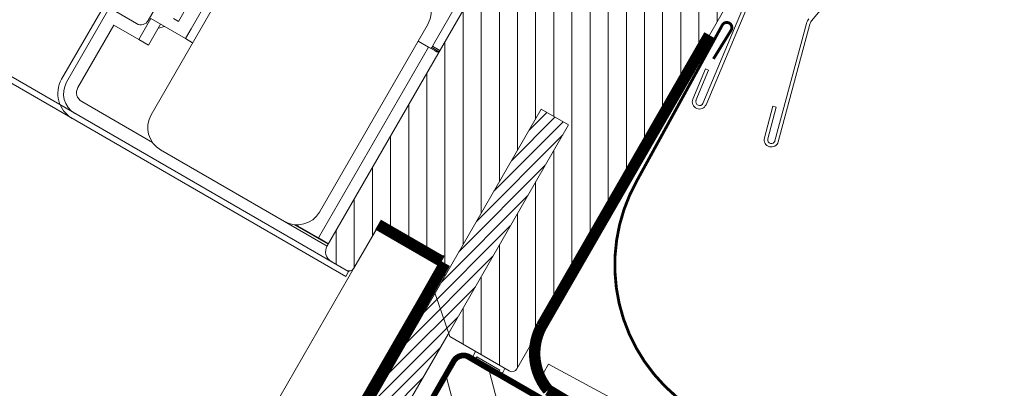
# Model space of a CAD drawing. Units: millimetres. Extents: x 66 to 2928, y 2187 to 4255.
# Drawn here: x 1448 to 1621, y 3399 to 3463 of the extents above; entities that cross this region are included whole.
import ezdxf
from ezdxf.xclip import XClip

# ---------------------------------------------------------------- set-up
doc = ezdxf.new("R2010")
doc.units = ezdxf.units.MM
doc.header["$LTSCALE"] = 30
doc.header["$XCLIPFRAME"] = 0
doc.linetypes.add('ACAD_ISO02W100', pattern=[15, 12, -3])
doc.linetypes.add('HIDDEN', pattern=[0.375, 0.25, -0.125])
doc.layers.get('Defpoints').update_dxf_attribs({"lineweight": 9})
for name, color, linetype, lineweight in [('CONSTRUCTION', 40, 'Continuous', 20), ('FAKRO ALL', 1, 'Continuous', 20), ('FAKRO FLASHING', 160, 'Continuous', 20), ('FAKRO TEXT', 80, 'Continuous', 9), ('FAKRO WINDOW', 7, 'Continuous', 20)]:
    doc.layers.add(name, color=color, linetype=linetype, lineweight=lineweight)
doc.styles.get("Standard").update_dxf_attribs({"font": 'ARIAL.TTF'})
doc.dimstyles.new('FAKRO', dxfattribs={"dimscale": 5, "dimtxt": 2, "dimasz": 1.5, "dimexe": 2, "dimexo": 15, "dimgap": 0.5, "dimtad": 1, "dimdec": 0, "dimrnd": 0.1, "dimzin": 1, "dimdsep": 46, "dimtxsty": 'Standard', "dimblk": 'OBLIQUE', "dimcen": 2, "dimclrd": 3, "dimclre": 3, "dimclrt": 3, "dimadec": 0, "dimazin": 0, "dimtfac": 1, "dimtdec": 0, "dimtix": 1, "dimtmove": 2, "dimatfit": 3, "dimldrblk": 'OBLIQUE', "dimfxl": 0, "dimtolj": 1, "dimarcsym": 0})

# ---------------------------------------------------------------- blocks, each defined once
blk = doc.blocks.new('A$C7E0D00C3')
at = {"layer": 'CONSTRUCTION'}
h = blk.add_hatch(dxfattribs=at)
h.set_pattern_fill('ANSI31', color=256, scale=60, angle=135.029, style=0)
h.set_pattern_definition([(135, (457.1685, 25.667), (-5.3033, -5.3033), [])])
h.paths.add_polyline_path([(22.84, 277.68), (72.84, 277.68), (72.84, 307.68), (22.84, 307.68)])
for p, q in [((11.63, 201.13), (11.63, 321.28)), ((-0.87, 196.66), (-0.87, 320.51))]:
    blk.add_line(p, q, dxfattribs=at)
blk.add_lwpolyline([(37.02, 310.5), (237, 316.3), (236.87, 319.8), (37.01, 314), (37.02, 310.5)], dxfattribs=at)
at = {"layer": 'CONSTRUCTION', "linetype": 'HIDDEN', "const_width": 1}
blk.add_lwpolyline([(454.45, 263.15), (86.15, 263.15), (24.5, 263.05, -0.410142), (22.49, 265.02), (22.38, 306.14, -0.413886), (24.37, 308.15), (53.13, 308.21)], format="xyb", dxfattribs=at)
at = {"layer": 'CONSTRUCTION'}
blk.add_lwpolyline([(22.84, 277.68), (72.84, 277.68), (72.84, 307.68), (22.84, 307.68)], close=True, dxfattribs=at)
at = {"layer": 'FAKRO ALL', "linetype": 'HIDDEN', "const_width": 2}
for points in [[(32.63, 377.89), (32.64, 319.11), (32.64, 319.11, 0.307875), (39.22, 310.04), (53.59, 309.82)], [(12.49, 320.22), (13.26, 203.04), (14.94, 199.09), (82.91, 131.35), (195.2, 19.11, 0.271223), (209, 13.26)]]:
    blk.add_lwpolyline(points, format="xyb", dxfattribs=at)
at = {"layer": 'FAKRO ALL', "linetype": 'Continuous', "const_width": 2}
blk.add_lwpolyline([(-1.02, 320.21), (11.84, 320.21)], dxfattribs=at)
at = {"layer": 'FAKRO FLASHING', "color": 5, "const_width": 0.5}
blk.add_lwpolyline([(35.34, 374.64), (35.51, 380.47, 1.08263), (33.73, 380.49), (34.38, 349.58, 0.416326), (64.83, 319.82), (138.77, 320.93), (155.47, 317.93)], format="xyb", dxfattribs=at)
blk = doc.blocks.new('_Oblique')
at = {"color": 0, "linetype": 'ByBlock', "lineweight": -2}
blk.add_line((-0.5, -0.5), (0.5, 0.5), dxfattribs=at)
blk = doc.blocks.new('*D13')
at = {"layer": 'Defpoints', "color": 0, "transparency": 16777216}
for p in [(701.71, 3887.56), (1526.21, 3411.57), (1438.78, 3260.12)]:
    blk.add_point(p, dxfattribs=at)
at = {"layer": 'FAKRO TEXT', "color": 3, "lineweight": -2, "transparency": 16777216}
for p, q in [((626.72, 3757.65), (609.28, 3727.45)), ((614.28, 3736.11), (1438.78, 3260.12)), ((1451.22, 3281.66), (1433.78, 3251.46))]:
    blk.add_line(p, q, dxfattribs=at)
at = {"layer": 'FAKRO TEXT', "color": 3, "lineweight": -2, "transparency": 16777216, "xscale": 7.5, "yscale": 7.5, "zscale": 7.5}
for p, rotation in [((614.28, 3736.11), 150.0019702162615), ((1438.78, 3260.12), 330.0019702162616)]:
    blk.add_blockref('_Oblique', p, dxfattribs=dict(at, rotation=rotation))
at = {"layer": 'FAKRO TEXT', "color": 3, "transparency": 16777216, "insert": (1030.28, 3504.61), "char_height": 10, "attachment_point": 5, "rotation": 330.002}
blk.add_mtext('\\A1;K', dxfattribs=at)
blk = doc.blocks.new('A$C3AE254EA')
at = {"layer": 'CONSTRUCTION'}
for points in [[(560.062, 256.29), (206.189, 52.35)], [(572.622, 249.678), (230.221, 52.35)]]:
    blk.add_lwpolyline(points, dxfattribs=at)
at = {"layer": 'FAKRO ALL', "color": 1, "linetype": 'HIDDEN', "const_width": 2}
blk.add_lwpolyline([(560.187, 371.583), (559.082, 285.487), (559.082, 285.487), (558.947, 256.752), (231.355, 68.087, -0.095887), (223.461, 65.75), (223.461, 65.75)], format="xyb", dxfattribs=at)
blk = doc.blocks.new('detal A')
at = {"layer": 'CONSTRUCTION', "color": 2}
ref = blk.add_blockref('A$C3AE254EA', (-1054.03, -186.27), dxfattribs=dict(at, xscale=2, yscale=2, zscale=2, rotation=330.001970216261))
XClip(ref).set_block_clipping_path([(307.3206637841, 507.4971175857), (297.0196675981, 500.5590085989), (287.1865945435, 492.9722732643), (277.862222517, 484.7683738836), (269.0852198251, 475.9813321469), (260.8919848255, 466.6475880441), (253.3164949829, 456.8058487475), (246.3901659639, 446.4969280932), (240.1417213556, 435.7635773251), (234.5970735486, 424.6503078047), (229.7792162779, 413.2032064225), (225.7081292679, 401.4697444742), (222.4006953754, 389.4985807971), (219.8706305769, 377.3393599812), (218.1284270879, 365.0425064918), (217.1813098516, 352.6590155592), (217.033206577, 340.2402417004), (217.6847314505, 327.8376857511), (219.133182589, 315.5027812912), (221.3725532445, 303.2866813488), (224.3935567144, 291.240046268), (228.1836648534, 279.4128336196), (232.7271600278, 267.8540910264), (238.0052002973, 256.611752762), (243.9958975519, 245.7324409667), (250.6744082831, 235.2612723047), (258.0130366098, 225.2416708646), (265.9813491337, 215.7151880793), (274.5463011468, 206.7213304115), (283.6723736685, 198.2973955195), (293.3217207436, 190.478317584), (303.4543263893, 183.2965224349), (314.0281705427, 176.7817930809), (324.9994033183, 170.9611461994), (336.3225268544, 165.8587200978), (347.950583993, 161.4956746112), (359.835353012, 157.8901033528), (371.9275476016, 155.0569586788), (384.177021255, 153.0079896816), (396.5329752267, 151.7516934653), (408.9441691962, 151.2932799085), (421.3591337614, 151.6346500591), (433.7263838839, 152.7743882499), (445.9946323976, 154.7077679702), (458.1130026975, 157.4267714662), (470.0312397257, 160.9201229907), (481.6999183801, 165.1733355643), (493.0706484806, 170.1687710526), (504.0962754442, 175.8857133119), (514.7310758355, 182.3004540996), (524.9309469826, 189.3863913924), (534.6535898717, 197.1141397053), (543.8586845613, 205.4516519537), (552.5080573899, 214.364352353), (560.5658392825, 223.8152798052), (567.9986145007, 233.7652411766), (574.7755592173, 244.1729738328), (580.8685693442, 254.9953167552), (586.2523770799, 266.1873895302), (590.9046556952, 277.7027784694), (594.8061121232, 289.4937290874), (597.9405669673, 301.5113441406), (600.2950215978, 313.7057864045), (601.859712057, 326.0264853499), (602.6281495508, 338.4223468591), (602.5971473578, 350.8419651141), (601.7668340446, 363.2338357774), (600.1406529325, 375.5465695814), (597.7253478182, 387.7291054398), (594.5309350072, 399.7309221993), (590.5706617758, 411.5022481513), (585.8609514347, 422.9942674359), (580.4213352212, 434.1593224822), (574.2743713027, 444.9511116444), (567.4455512282, 455.324881216), (559.9631942135, 465.2376110237), (551.8583297022, 474.648192833), (543.1645686852, 483.5176008242), (533.9179643158, 491.8090534335), (524.1568623967, 499.4881658862), (513.9217423596, 506.5230927915), (503.2550493961, 512.8846602051), (492.201018437, 518.5464866145), (480.8054907093, 523.4850923433), (469.1157236323, 527.6799969217), (457.18019484, 531.1138040193), (445.0484011439, 533.7722735884), (432.7706532687, 535.6443809168), (420.3978672134, 536.7223623483), (407.9813531018, 537.0017474782), (395.5726023982, 536.4813776923), (383.2230743725, 535.1634109718), (370.9839826967, 533.0533129437), (358.9060830621, 530.1598342152), (347.039462694, 526.4949740847), (335.4333326397, 522.0739307804), (325.5267016984, 517.5981787005)])
blk = doc.blocks.new('fve')
at = {"layer": 'FAKRO WINDOW'}
h = blk.add_hatch(dxfattribs=at)
h.set_pattern_fill('ANSI31,_O', color=256, scale=0.05, angle=30.0012)
h.set_pattern_definition([(75.001225, (-382.0249, -946.01856), (-0.153341603, 0.041084245), [])])
h.paths.add_polyline_path([(37.553, -0.075), (37.551, 4.144), (36.997, 4.144), (36.998, 0.441), (36.999, -2.23), (37.553, -2.23)])
at = {"layer": 'FAKRO WINDOW', "linetype": 'Continuous'}
for p, q in [((40.757, 10.298), (40.324, 7.844)), ((34.95, 0.2), (34.95, 8.104)), ((40.819, 5.711), (40.269, 7.764)), ((40.327, 7.779), (40.877, 5.726)), ((38.9, 7.65), (38.9, 0)), ((39.398, 5.646), (39.15, 7.619)), ((39.458, 5.654), (39.21, 7.627)), ((34.8, 6.549), (34.8, 4.148)), ((40.486, 6.217), (40.544, 6.233)), ((40.635, 5.662), (40.486, 6.217)), ((40.544, 6.233), (40.693, 5.677)), ((39.195, 6.201), (39.135, 6.193)), ((39.135, 6.193), (39.21, 5.623)), ((39.269, 5.631), (39.195, 6.201)), ((31.136, 0.647), (31.136, 4.448)), ((34.537, 4.448), (34.537, 0.647)), ((34.8, 4.148), (34.8, 4.12)), ((34.8, 4.148), (34.95, 4.148)), ((34.75, 4.098), (34.537, 4.098)), ((34.874, 4.098), (34.75, 4.098)), ((34.75, 4.098), (34.751, 0.247)), ((34.782, 4.098), (34.781, 4.098)), ((34.783, 4.098), (34.782, 4.098)), ((34.782, 4.098), (34.782, 4.098)), ((34.782, 4.098), (34.782, 4.098)), ((34.782, 4.098), (34.782, 4.098)), ((34.784, 4.098), (34.783, 4.098)), ((34.783, 4.098), (34.783, 4.098)), ((34.783, 4.098), (34.783, 4.098)), ((34.783, 4.098), (34.783, 4.098)), ((34.785, 4.099), (34.784, 4.099)), ((34.784, 4.099), (34.784, 4.098)), ((34.784, 4.098), (34.784, 4.098)), ((34.784, 4.098), (34.784, 4.098)), ((34.786, 4.099), (34.785, 4.099)), ((34.785, 4.099), (34.785, 4.099)), ((34.785, 4.099), (34.785, 4.099)), ((34.785, 4.099), (34.785, 4.099)), ((34.787, 4.099), (34.786, 4.099)), ((34.786, 4.099), (34.786, 4.099)), ((34.786, 4.099), (34.786, 4.099)), ((34.786, 4.099), (34.786, 4.099)), ((34.788, 4.099), (34.787, 4.099)), ((34.787, 4.099), (34.787, 4.099)), ((34.787, 4.099), (34.787, 4.099)), ((34.787, 4.099), (34.787, 4.099)), ((34.787, 4.099), (34.787, 4.099)), ((34.789, 4.099), (34.788, 4.099)), ((34.788, 4.099), (34.788, 4.099)), ((34.788, 4.099), (34.788, 4.099)), ((34.788, 4.099), (34.788, 4.099)), ((34.79, 4.1), (34.789, 4.1)), ((34.789, 4.1), (34.789, 4.1)), ((34.789, 4.1), (34.789, 4.099)), ((34.789, 4.099), (34.789, 4.099)), ((34.789, 4.099), (34.789, 4.099)), ((34.791, 4.1), (34.79, 4.1)), ((34.79, 4.1), (34.79, 4.1)), ((34.79, 4.1), (34.79, 4.1)), ((34.79, 4.1), (34.79, 4.1)), ((34.79, 4.1), (34.79, 4.1)), ((34.792, 4.101), (34.791, 4.1)), ((34.791, 4.1), (34.791, 4.1)), ((34.791, 4.1), (34.791, 4.1)), ((34.791, 4.1), (34.791, 4.1)), ((34.791, 4.1), (34.791, 4.1)), ((34.793, 4.101), (34.792, 4.101)), ((34.792, 4.101), (34.792, 4.101)), ((34.792, 4.101), (34.792, 4.101)), ((34.792, 4.101), (34.792, 4.101)), ((34.792, 4.101), (34.792, 4.101)), ((34.792, 4.101), (34.792, 4.101)), ((34.794, 4.102), (34.793, 4.102)), ((34.793, 4.102), (34.793, 4.102)), ((34.793, 4.102), (34.793, 4.102)), ((34.793, 4.102), (34.793, 4.101)), ((34.793, 4.101), (34.793, 4.101)), ((34.793, 4.101), (34.793, 4.101)), ((34.795, 4.103), (34.794, 4.103)), ((34.794, 4.103), (34.794, 4.102)), ((34.794, 4.102), (34.794, 4.102)), ((34.794, 4.102), (34.794, 4.102)), ((34.794, 4.102), (34.794, 4.102)), ((34.794, 4.102), (34.794, 4.102)), ((34.796, 4.104), (34.795, 4.103)), ((34.795, 4.103), (34.795, 4.103)), ((34.795, 4.103), (34.795, 4.103)), ((34.795, 4.103), (34.795, 4.103)), ((34.795, 4.103), (34.795, 4.103)), ((34.795, 4.103), (34.795, 4.103)), ((34.795, 4.103), (34.795, 4.103)), ((34.797, 4.105), (34.796, 4.105)), ((34.796, 4.105), (34.796, 4.104)), ((34.796, 4.104), (34.796, 4.104)), ((34.796, 4.104), (34.796, 4.104)), ((34.796, 4.104), (34.796, 4.104)), ((34.796, 4.104), (34.796, 4.104)), ((34.796, 4.104), (34.796, 4.104)), ((34.796, 4.104), (34.796, 4.104)), ((34.798, 4.106), (34.797, 4.106)), ((34.797, 4.106), (34.797, 4.106)), ((34.797, 4.106), (34.797, 4.106)), ((34.797, 4.106), (34.797, 4.106)), ((34.797, 4.106), (34.797, 4.106)), ((34.797, 4.106), (34.797, 4.105)), ((34.797, 4.105), (34.797, 4.105)), ((34.797, 4.105), (34.797, 4.105)), ((34.797, 4.105), (34.797, 4.105)), ((34.797, 4.105), (34.797, 4.105)), ((34.799, 4.108), (34.798, 4.108)), ((34.798, 4.108), (34.798, 4.108)), ((34.798, 4.108), (34.798, 4.108)), ((34.798, 4.108), (34.798, 4.108)), ((34.798, 4.108), (34.798, 4.107)), ((34.798, 4.107), (34.798, 4.107)), ((34.798, 4.107), (34.798, 4.107)), ((34.798, 4.107), (34.798, 4.107)), ((34.798, 4.107), (34.798, 4.107)), ((34.798, 4.107), (34.798, 4.107)), ((34.798, 4.107), (34.798, 4.106)), ((34.8, 4.111), (34.799, 4.111)), ((34.799, 4.111), (34.799, 4.111)), ((34.799, 4.111), (34.799, 4.111)), ((34.799, 4.111), (34.799, 4.11)), ((34.799, 4.11), (34.799, 4.11)), ((34.799, 4.11), (34.799, 4.11)), ((34.799, 4.11), (34.799, 4.11)), ((34.799, 4.11), (34.799, 4.11)), ((34.799, 4.11), (34.799, 4.11)), ((34.799, 4.11), (34.799, 4.109)), ((34.799, 4.109), (34.799, 4.109)), ((34.799, 4.109), (34.799, 4.109)), ((34.799, 4.109), (34.799, 4.109)), ((34.799, 4.109), (34.799, 4.109)), ((34.799, 4.109), (34.799, 4.108)), ((34.8, 4.12), (34.8, 4.12)), ((34.8, 4.12), (34.8, 4.119)), ((34.8, 4.12), (34.95, 4.12)), ((34.8, 4.119), (34.8, 4.119)), ((34.8, 4.119), (34.8, 4.119)), ((34.8, 4.119), (34.8, 4.119)), ((34.8, 4.119), (34.8, 4.118)), ((34.8, 4.118), (34.8, 4.118)), ((34.8, 4.118), (34.8, 4.118)), ((34.8, 4.118), (34.8, 4.118)), ((34.8, 4.118), (34.8, 4.117)), ((34.8, 4.117), (34.8, 4.117)), ((34.8, 4.117), (34.8, 4.117)), ((34.8, 4.117), (34.8, 4.117)), ((34.8, 4.117), (34.8, 4.116)), ((34.8, 4.116), (34.8, 4.116)), ((34.8, 4.116), (34.8, 4.116)), ((34.8, 4.116), (34.8, 4.116)), ((34.8, 4.116), (34.8, 4.116)), ((34.8, 4.116), (34.8, 4.115)), ((34.8, 4.115), (34.8, 4.115)), ((34.8, 4.115), (34.8, 4.115)), ((34.8, 4.115), (34.8, 4.115)), ((34.8, 4.115), (34.8, 4.114)), ((34.8, 4.114), (34.8, 4.114)), ((34.8, 4.114), (34.8, 4.114)), ((34.8, 4.114), (34.8, 4.114)), ((34.8, 4.114), (34.8, 4.114)), ((34.8, 4.114), (34.8, 4.113)), ((34.8, 4.113), (34.8, 4.113)), ((34.8, 4.113), (34.8, 4.113)), ((34.8, 4.113), (34.8, 4.113)), ((34.8, 4.113), (34.8, 4.113)), ((34.8, 4.113), (34.8, 4.112)), ((34.8, 4.112), (34.8, 4.112)), ((34.8, 4.112), (34.8, 4.112)), ((34.8, 4.112), (34.8, 4.112)), ((34.8, 4.112), (34.8, 4.112)), ((34.8, 4.112), (34.8, 4.111)), ((34.878, 4.098), (34.874, 4.098)), ((34.881, 4.098), (34.878, 4.098)), ((34.885, 4.098), (34.881, 4.098)), ((34.888, 4.099), (34.885, 4.098)), ((34.892, 4.099), (34.888, 4.099)), ((34.895, 4.099), (34.892, 4.099)), ((34.898, 4.099), (34.895, 4.099)), ((34.901, 4.099), (34.898, 4.099)), ((34.904, 4.099), (34.901, 4.099)), ((34.907, 4.1), (34.904, 4.099)), ((34.91, 4.1), (34.907, 4.1)), ((34.913, 4.1), (34.91, 4.1)), ((34.915, 4.101), (34.913, 4.1)), ((34.918, 4.101), (34.915, 4.101)), ((34.92, 4.101), (34.918, 4.101)), ((34.923, 4.102), (34.92, 4.101)), ((34.925, 4.102), (34.923, 4.102)), ((34.927, 4.103), (34.925, 4.102)), ((34.929, 4.103), (34.927, 4.103)), ((34.931, 4.104), (34.929, 4.103)), ((34.933, 4.104), (34.931, 4.104)), ((34.935, 4.105), (34.933, 4.104)), ((34.937, 4.106), (34.935, 4.105)), ((34.938, 4.106), (34.937, 4.106)), ((34.94, 4.107), (34.938, 4.106)), ((34.941, 4.107), (34.94, 4.107)), ((34.943, 4.108), (34.941, 4.107)), ((34.944, 4.109), (34.943, 4.108)), ((34.945, 4.11), (34.944, 4.109)), ((34.946, 4.11), (34.945, 4.11)), ((34.947, 4.111), (34.946, 4.11)), ((34.948, 4.112), (34.947, 4.111)), ((34.949, 4.114), (34.948, 4.113)), ((34.948, 4.113), (34.948, 4.112)), ((34.95, 4.116), (34.949, 4.115)), ((34.949, 4.115), (34.949, 4.114)), ((34.95, 4.12), (34.95, 4.119)), ((34.95, 4.119), (34.95, 4.118)), ((34.95, 4.118), (34.95, 4.117)), ((34.95, 4.117), (34.95, 4.116)), ((30.269, 2.048), (30.269, 3.248)), ((30.734, 2.298), (30.734, 2.958)), ((30.989, 3.058), (30.989, 2.298)), ((30.634, 2.298), (30.734, 2.298)), ((30.989, 2.098), (30.989, 2.298)), ((30.289, 1.678), (30.289, 2.098)), ((30.289, 2.098), (30.989, 2.098)), ((30.569, 2.098), (30.489, 2.018)), ((30.489, 1.678), (30.489, 2.098)), ((31.136, 2.098), (30.989, 2.098)), ((29.619, 1.898), (30.119, 1.898)), ((29.469, 1.848), (29.469, 0.4)), ((29.569, 0.4), (29.569, 1.848)), ((29.789, 1.678), (30.289, 1.678)), ((29.789, 0.417), (29.789, 1.678)), ((30.289, 1.678), (30.489, 1.678)), ((36.8, 1), (35.55, 1)), ((35.55, 1), (35.55, 0.1)), ((36.8, 0.6), (36.8, 1)), ((37.6, -0.1), (36.8, 0.6)), ((31.4, 0.237), (29.969, 0.237)), ((34.95, 0.197), (31.586, 0.197)), ((34.951, 0.237), (34.272, 0.237)), ((34.293, 0.247), (34.751, 0.247)), ((34.751, 0.247), (34.951, 0.247)), ((35.5, 0), (35.5, 0.013)), ((35.45, 0), (35.15, 0)), ((35.5, 0), (35.5, -0.1)), ((38.8, -0.1), (37.6, -0.1)), ((38.123, -0.175), (38.123, -0.1)), ((38.187, -0.212), (38.186, -0.17)), ((38.654, -0.17), (38.186, -0.17)), ((38.654, -0.211), (38.654, -0.17)), ((38.717, -0.177), (38.717, -0.1)), ((38.654, -0.211), (38.187, -0.212)), ((38.614, -0.283), (38.221, -0.283))]:
    blk.add_line(p, q, dxfattribs=at)
at = {"layer": 'FAKRO WINDOW'}
for p, q in [((38.9, 3.832), (36.119, 8.648)), ((38.9, 2.562), (35.484, 8.478)), ((38.9, 3.197), (35.802, 8.563)), ((38.9, 1.927), (35.167, 8.393)), ((38.9, 5.102), (37, 8.393)), ((37.253, 4.144), (34.951, 8.131)), ((38.9, 4.467), (36.774, 8.15)), ((38.9, 5.737), (37.738, 7.75)), ((38.9, 6.372), (38.104, 7.75)), ((38.9, 7.007), (38.471, 7.75)), ((36.997, 3.953), (34.95, 7.499)), ((36.997, 3.317), (34.95, 6.864)), ((36.998, 2.682), (34.95, 6.229)), ((36.998, 2.046), (34.95, 5.594)), ((36.998, 1.411), (34.95, 4.959)), ((36.998, 0.776), (34.95, 4.324)), ((37.551, 4.144), (36.997, 4.144)), ((36.502, 1), (34.95, 3.689)), ((38.9, 1.292), (37.551, 3.628)), ((36.136, 1), (34.95, 3.054)), ((38.9, 0.657), (37.551, 2.993)), ((35.769, 1), (34.95, 2.419)), ((38.9, 0.022), (37.552, 2.357)), ((35.55, 0.744), (34.95, 1.784)), ((38.604, -0.1), (37.552, 1.722)), ((35.55, 0.109), (34.95, 1.149)), ((38.237, -0.1), (37.552, 1.087)), ((35.247, 0), (34.95, 0.514)), ((36.998, 0.441), (36.999, -2.23)), ((37.871, -0.1), (37.552, 0.451)), ((1.118, 0), (35.5, 0)), ((1.118, -0.1), (35.5, -0.1)), ((37.553, -2.23), (37.553, -0.075))]:
    blk.add_line(p, q, dxfattribs=at)
at = {"layer": 'FAKRO WINDOW', "linetype": 'ACAD_ISO02W100', "ltscale": 0.5}
for p, q in [((36.997, 4.144), (36.998, 0.441)), ((37.553, -0.075), (37.551, 4.144))]:
    blk.add_line(p, q, dxfattribs=at)
at = {"layer": 'FAKRO WINDOW', "linetype": 'Continuous'}
for centre, radius, start, end in [((40.472, 7.818), 0.21, 169.9965, 194.9962), ((40.472, 7.818), 0.15, 169.9965, 194.9962), ((40.756, 5.694), 0.065, 284.9962, 14.9962), ((40.756, 5.694), 0.125, 284.9962, 14.9962), ((39.334, 5.639), 0.125, 187.4334, 277.4334), ((39.334, 5.639), 0.065, 187.4334, 277.4334), ((39.334, 5.639), 0.065, 277.4334, 6.5094), ((39.334, 5.639), 0.125, 277.4334, 6.8151), ((40.756, 5.694), 0.125, 194.9962, 284.9962), ((40.756, 5.694), 0.065, 194.9962, 284.9962), ((34.086, 4.448), 0.45, 0.0012, 90.0012), ((30.119, 2.048), 0.15, 270.0012, 0.0012), ((31.586, 0.647), 0.45, 180.0012, 270.0012), ((34.087, 0.647), 0.45, 270.0012, 0.0012), ((29.969, 0.4), 0.5, 180.0012, 270.0012), ((29.969, 0.4), 0.4, 180.0012, 270.0012), ((29.969, 0.417), 0.18, 180.0012, 270.0012), ((35.15, 0.2), 0.2, 180.0011, 270.0011), ((35.45, 0.1), 0.1, 270.0011, 0.0011), ((38.8, 0), 0.1, 270.0011, 0.0011), ((38.238, -0.169), 0.115, 183.0522, 261.3877), ((38.607, -0.173), 0.11, 273.6178, 357.8046)]:
    blk.add_arc(centre, radius, start, end, dxfattribs=at)

msp = doc.modelspace()

# ---------------------------------------------------------------- linework, layer by layer
at = {"layer": 'FAKRO TEXT'}
msp.add_arc((1562.72, 3398.1), 175.33, 92.1186, 85.9301, dxfattribs=at)

# ---------------------------------------------------------------- block references
msp.add_blockref('detal A', (2009.98, 3757.85))
at = {"color": 2, "rotation": 330.001970216261}
msp.add_blockref('A$C7E0D00C3', (1351.8, 3149.79), dxfattribs=at)
at = {"layer": 'FAKRO WINDOW', "xscale": 10.00000000000024, "yscale": 10.00000000000024, "zscale": 10.00000000000024, "rotation": 329.9994918949014}
msp.add_blockref('fve', (1198.43, 3596.9), dxfattribs=at)

# ---------------------------------------------------------------- dimensions: what is measured, and where the dimension line sits
at = {"layer": 'FAKRO TEXT'}
dim = msp.add_linear_dim(base=(1438.78, 3260.12), p1=(701.71, 3887.56), p2=(1526.21, 3411.57), angle=330.002, text='K', dimstyle='FAKRO', override={"dimexo": 30}, dxfattribs=at)
dim.commit()
dim.dimension.update_dxf_attribs({"geometry": '*D13', "text_midpoint": (1030.28, 3504.61)})

doc.saveas('drawing.dxf')
